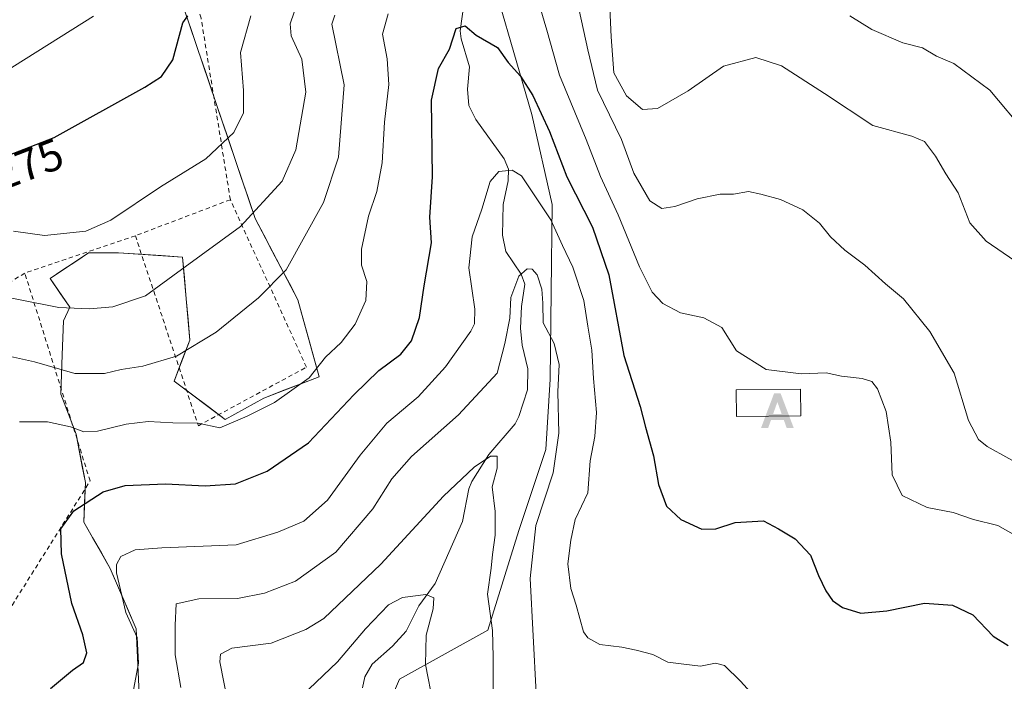
# Model space of a CAD drawing. Units: metres. Extents: x 603338 to 606762, y 4775484 to 4777850.
# Drawn here: x 604672 to 604894, y 4776642 to 4776792 of the extents above; entities that cross this region are included whole.
import ezdxf
from ezdxf.enums import TextEntityAlignment as Align

# ---------------------------------------------------------------- set-up
doc = ezdxf.new("R2010")
doc.units = ezdxf.units.M
doc.header["$MEASUREMENT"] = 0
doc.linetypes.add('DGN Style 2', pattern=[1.6480167562047852, 0.988810053722871, -0.6592067024819142])
for name, color, linetype, lineweight in [('Alambrada', 7, 'DGN Style 2', 0), ('Alojamiento puntual', 7, 'Continuous', 0), ('Arbolado forestal CxS', 92, 'Continuous', 0), ('Comarca CxS', 21, 'Continuous', 0), ('Corriente natural lineal', 142, 'Continuous', 13), ('Curva de nivel maestra', 30, 'Continuous', 30), ('Curva de nivel normal', 30, 'Continuous', 0), ('Edificación Cxs', 1, 'Continuous', 13), ('Pastizal CxS', 92, 'Continuous', 0), ('Prado CxS', 92, 'Continuous', 0), ('Rótulo de curva de nivel directora', 7, 'Continuous', 0)]:
    doc.layers.add(name, color=color, linetype=linetype, lineweight=lineweight)
doc.styles.add('Style-Arial', font='txt')

# ---------------------------------------------------------------- blocks, each defined once
blk = doc.blocks.new('*U22')
at = {"layer": 'Prado CxS', "color": 92, "linetype": 'Continuous', "lineweight": 0}
blk.add_polyline3d([(604709.2641000003, 4776794.084000001, 276.3867999999929), (604710.8685999997, 4776789.3487, 275.3205000000016), (604712.4730000002, 4776784.613399999, 274.4265000000014), (604714.0774999997, 4776779.878000001, 273.7991000000038), (604715.682, 4776775.142700001, 273.1242000000057), (604717.2865000004, 4776770.407400001, 272.2326999999932), (604718.8909999998, 4776765.672, 271.1946999999927), (604720.4954000004, 4776760.936699999, 270.1294999999955), (604722.0998999998, 4776756.201400001, 268.9922999999981), (604723.7044000002, 4776751.466, 267.6359999999986), (604725.3088999996, 4776746.730699999, 266.1111999999994), (604727.2341, 4776743.070900001, 264.7011999999959), (604729.1594000002, 4776739.4112, 263.1275000000023), (604731.0845999997, 4776735.751399999, 261.7290000000066), (604733.0099, 4776732.091700001, 260.4207000000025), (604734.9351000005, 4776728.4319, 259.1588999999949), (604736.1386000002, 4776724.097899999, 258.1772999999957), (604737.3420000002, 4776719.763900001, 257.3179999999993), (604738.5455, 4776715.4299, 256.3687999999966), (604739.7489, 4776711.095899999, 255.2274999999936), (604735.5773, 4776709.491000001, 255.815499999997), (604731.4057, 4776707.886, 256.2584000000061), (604727.2341, 4776706.281099999, 256.4260000000068), (604722.9013999999, 4776703.873299999, 256.3672999999981), (604718.5686999997, 4776701.465500001, 255.9983999999968), (604714.7182999998, 4776704.354599999, 257.0491999999941), (604710.8679000001, 4776707.243799999, 258.3065999999963), (604707.0175000001, 4776710.132900001, 259.579700000002), (604708.8030000003, 4776714.725400001, 260.8494000000064), (604710.5884999996, 4776719.3179, 261.7810999999929), (604710.1770000001, 4776724.0043, 262.983699999997), (604709.7654999997, 4776728.6907, 264.2007000000012), (604709.3540000003, 4776733.3771, 265.3809999999939), (604708.9424999999, 4776738.0635, 266.6842999999935), (604704.1293000003, 4776738.3847, 267.7878999999957), (604699.3161000004, 4776738.705900001, 268.6398999999947), (604694.5028999997, 4776739.027100001, 269.3313999999955), (604691.1333999997, 4776739.027100001, 269.6527999999962), (604687.7638999998, 4776739.027100001, 269.7874000000011), (604684.8755999999, 4776737.1007, 269.3531999999978), (604681.9872000003, 4776735.1743, 268.6622000000062), (604679.0988999996, 4776733.2479, 267.9370999999956), (604681.3119000001, 4776730.0264, 266.9686999999976), (604683.5248999996, 4776726.8049, 265.9847000000009), (604682.1284999996, 4776723.6823, 265.1140000000014), (604681.9776999997, 4776719.872300001, 263.894100000005), (604681.8268999998, 4776716.0623, 262.4970999999932), (604681.6508, 4776711.616599999, 260.6530999999959), (604681.4747000001, 4776707.1709, 258.7186999999976), (604683.2046999997, 4776702.646600001, 257.0951999999961), (604684.9347000001, 4776698.122300001, 255.4024000000063), (604685.6393999998, 4776694.4882, 254.0347000000038), (604686.3439999997, 4776690.854, 252.8089000000036), (604687.0487000003, 4776687.219900001, 251.7133999999933), (604686.8727000002, 4776682.774499999, 250.6938999999984), (604686.6967000002, 4776678.329100001, 249.7256000000052), (604688.6803000001, 4776674.8542, 248.4489000000031), (604690.6639, 4776671.3792, 247.2850000000035), (604692.6475000001, 4776667.904300001, 246.2529000000068), (604694.5888999999, 4776663.370999999, 245.6333000000013), (604696.5302999998, 4776658.8376, 245.0127000000066), (604698.4716999996, 4776654.304300001, 244.7332000000024), (604698.7024999997, 4776649.4176, 245.247000000003), (604698.9332999998, 4776644.530999999, 245.5495999999985), (604699.1640999997, 4776639.644300001, 245.2856000000029)], dxfattribs=at)
blk = doc.blocks.new('5ALOJA')
at = {"layer": 'Comarca CxS', "linetype": 'Continuous', "lineweight": 0}
h = blk.add_hatch(color=6, dxfattribs=at)
h.paths.add_polyline_path([(-0.3691, -0.3496), (-0.0741, 0.4354), (0.0729, 0.4354), (0.3709000000000001, -0.3496), (0.2119, -0.3496), (0.1469, -0.1686), (-0.1441, -0.1686), (-0.2091, -0.3496)])
h.paths.add_polyline_path([(-0.0961, -0.0326), (0.0009000000000000001, 0.2394), (0.09790000000000001, -0.0326)], flags=16)

msp = doc.modelspace()

# ---------------------------------------------------------------- linework, layer by layer
at = {"layer": 'Alambrada', "color": 7, "linetype": 'DGN Style 2', "lineweight": 0, "extrusion": (-0.5382734171524346, -0.2038952551451044, 0.8177337300835487), "elevation": -1299226.152440351, "flags": 128}
msp.add_lwpolyline([(-4252801.747858441, 1846273.200314035), (-4252801.747858441, 1846245.20275889)], dxfattribs=at)
at = {"layer": 'Alambrada', "color": 7, "linetype": 'DGN Style 2', "lineweight": 0, "extrusion": (-0.1267432241825225, -0.0427561378013336, 0.9910136567192867), "elevation": -280607.354303433, "flags": 128}
msp.add_lwpolyline([(-4332850.464497182, 2081009.133930067), (-4332850.464497181, 2080982.585031381)], dxfattribs=at)
at = {"layer": 'Alambrada', "color": 7, "linetype": 'DGN Style 2', "lineweight": 0, "extrusion": (0.264127167138862, 0.1639976645468004, 0.9504428470993902), "elevation": 943338.7030390709, "flags": 128}
msp.add_lwpolyline([(3739153.497756317, -2882995.901098673), (3739153.497756317, -2882966.041915793)], dxfattribs=at)
at = {"layer": 'Alambrada', "color": 7, "linetype": 'DGN Style 2', "lineweight": 0}
for points in [[(604719.7100999998, 4776750.9901, 287.690499999997), (604713.1201, 4776791.890100001, 276.8717999999935), (604702.6300999997, 4776822.870100001, 294.2259999999951), (604666.9401000004, 4776804.210100001, 287.9193999999989), (604660.9200999998, 4776800.340100001, 288.8276999999944)], [(604698.3000999996, 4776742.880100001, 271.5752000000066), (604712.5000999998, 4776700.0601, 273.0348999999987), (604736.8701, 4776713.2501, 278.1659000000073), (604719.7100999998, 4776750.9901, 287.690499999997)], [(604649.2600999996, 4776719.5001, 277.3071999999956), (604648.8701, 4776710.6501, 275.9784000000073), (604651.9200999998, 4776689.9301, 268.1587), (604670.5100999996, 4776659.5701, 261.4330999999947), (604688.1201, 4776687.610099999, 272.902700000006), (604673.3701, 4776734.470100001, 268.0240000000049)]]:
    msp.add_polyline3d(points, dxfattribs=at)
at = {"layer": 'Arbolado forestal CxS', "color": 92, "linetype": 'Continuous', "lineweight": 0}
for points in [[(604784.0447000006, 4777015.867900001, 310.7633999999962), (604794.9720999999, 4777008.621300001, 311.6772000000055), (604808.8737000005, 4776994.7193, 311.2976000000053), (604819.0683000004, 4776976.183300001, 308.2262999999948), (604832.0428999999, 4776961.354499999, 307.1606999999931), (604819.0680999998, 4776946.525900001, 292.7532000000065), (604807.9464999996, 4776923.356100001, 276.6244000000006), (604789.5840999996, 4776898.5941, 269.8196999999927), (604792.0318999998, 4776880.0461, 266.3757000000041), (604803.2877000002, 4776851.7093, 262.6662999999971), (604793.6606999999, 4776823.7795, 256.7957000000025), (604776.3317, 4776809.3323, 253.3779000000068), (604787.6832999998, 4776770.180500001, 248.3239000000031), (604792.2575000003, 4776749.8849, 245.5249999999942), (604791.7890999997, 4776710.5725, 238.5853000000061), (604790.8531, 4776694.660300001, 237.5149999999994), (604784.7691000003, 4776676.408100001, 236.4067000000068), (604777.7493000003, 4776653.9439, 233.9171000000061), (604757.8195000002, 4776642.9057, 227.3083999999944), (604754.9219000004, 4776636.1029, 226.5124999999971)], [(604776.3317, 4776809.3323, 253.3779000000068), (604787.6832999998, 4776770.180500001, 248.3239000000031), (604792.2575000003, 4776749.8849, 245.5249999999942), (604791.7890999997, 4776710.5725, 238.5853000000061), (604790.8531, 4776694.660300001, 237.5149999999994), (604784.7691000003, 4776676.408100001, 236.4067000000068), (604777.7493000003, 4776653.9439, 233.9171000000061), (604757.8195000002, 4776642.9057, 227.3083999999944), (604754.9219000004, 4776636.1029, 226.5124999999971)], [(604699.1640999997, 4776639.644300001, 245.2856000000029), (604698.4716999996, 4776654.304300001, 244.7332000000024), (604692.6475000001, 4776667.904300001, 246.2529000000068), (604686.6967000002, 4776678.329100001, 249.7256000000052), (604687.0487000003, 4776687.219900001, 251.7133999999933), (604684.9347000001, 4776698.122300001, 255.4024000000063), (604681.4747000001, 4776707.1709, 258.7186999999976), (604681.8268999998, 4776716.0623, 262.4970999999932), (604682.1284999996, 4776723.6823, 265.1140000000014), (604683.5248999996, 4776726.8049, 265.9847000000009), (604679.0988999996, 4776733.2479, 267.9370999999956), (604687.7638999998, 4776739.027100001, 269.7874000000011), (604694.5028999997, 4776739.027100001, 269.3313999999955), (604708.9424999999, 4776738.0635, 266.6842999999935), (604710.5884999996, 4776719.3179, 261.7810999999929), (604707.0175000001, 4776710.132900001, 259.579700000002), (604718.5686999997, 4776701.465500001, 255.9983999999968), (604727.2341, 4776706.281099999, 256.4260000000068), (604739.7489, 4776711.095899999, 255.2274999999936), (604734.9351000005, 4776728.4319, 259.1588999999949), (604725.3088999996, 4776746.730699999, 266.1111999999994), (604706.0551000005, 4776803.5547, 279.5528999999952)], [(604706.0551000005, 4776803.5547, 279.5528999999952), (604725.3088999996, 4776746.730699999, 266.1111999999994), (604734.9351000005, 4776728.4319, 259.1588999999949), (604739.7489, 4776711.095899999, 255.2274999999936), (604727.2341, 4776706.281099999, 256.4260000000068), (604718.5686999997, 4776701.465500001, 255.9983999999968), (604707.0175000001, 4776710.132900001, 259.579700000002), (604710.5884999996, 4776719.3179, 261.7810999999929), (604708.9424999999, 4776738.0635, 266.6842999999935), (604694.5028999997, 4776739.027100001, 269.3313999999955), (604687.7638999998, 4776739.027100001, 269.7874000000011), (604679.0988999996, 4776733.2479, 267.9370999999956), (604683.5248999996, 4776726.8049, 265.9847000000009), (604682.1284999996, 4776723.6823, 265.1140000000014), (604681.8268999998, 4776716.0623, 262.4970999999932), (604681.4747000001, 4776707.1709, 258.7186999999976), (604684.9347000001, 4776698.122300001, 255.4024000000063), (604687.0487000003, 4776687.219900001, 251.7133999999933), (604686.6967000002, 4776678.329100001, 249.7256000000052), (604692.6475000001, 4776667.904300001, 246.2529000000068), (604698.4716999996, 4776654.304300001, 244.7332000000024), (604699.1640999997, 4776639.644300001, 245.2856000000029)]]:
    msp.add_polyline3d(points, dxfattribs=at)
at = {"layer": 'Corriente natural lineal', "color": 142, "linetype": 'Continuous', "lineweight": 13}
msp.add_polyline3d([(604772.3548999997, 4776795.0239, 250.824099999998), (604771.4962999999, 4776789.038899999, 250.0959000000003), (604771.7302999999, 4776787.267100001, 249.8126000000047), (604773.6379000006, 4776780.9693, 248.7985000000044), (604773.1391000003, 4776775.922300001, 247.638300000006), (604773.4804999996, 4776772.1951, 246.8708999999944), (604775.0236999998, 4776769.0637, 246.3864999999932), (604781.4486999996, 4776760.2415, 244.7798000000039), (604782.3825000003, 4776757.8903, 244.1082000000024), (604782.3340999996, 4776755.2465, 243.9391000000033), (604781.1750999996, 4776749.943700001, 244.199099999998), (604781.0721000005, 4776743.0385, 243.1518999999971), (604781.8221000005, 4776739.335300001, 242.233699999997), (604785.2357000001, 4776734.238299999, 240.879700000005), (604786.0733000003, 4776731.9551, 240.2853999999934), (604785.3003000002, 4776726.900900001, 239.7522999999928), (604785.1118999999, 4776722.0341, 239.3175000000047), (604785.4568999996, 4776718.173900001, 238.7611999999936), (604786.7817000002, 4776712.881300001, 237.7054000000062), (604786.6897, 4776708.138499999, 237.235400000005), (604784.7363, 4776702.1271, 237.1043000000063), (604783.9265000002, 4776700.5153, 236.9450999999972), (604778.0011, 4776693.530300001, 236.4538999999932), (604774.1224999996, 4776687.4783, 235.5944000000018), (604773.4767000005, 4776685.8029, 235.1735999999946), (604772.0198999997, 4776678.463300001, 232.9290000000037), (604765.8718999998, 4776664.521700001, 230.0812000000006), (604762.1902999999, 4776659.4395, 228.7498999999953), (604759.3372999998, 4776653.782299999, 228.0929000000033), (604756.2609000001, 4776650.390500001, 227.8331999999937), (604751.6935000002, 4776646.280300001, 228.1757999999973), (604750.0141000003, 4776643.489700001, 227.7872000000062), (604749.4921000004, 4776641.013499999, 227.0813000000053)], dxfattribs=at)
at = {"layer": 'Curva de nivel maestra', "color": 30, "linetype": 'Continuous', "lineweight": 30, "flags": 128}
for points, elevation in [([(604666.7800000003, 4776759.9301), (604680.0300000003, 4776765.020099999), (604700.4299999997, 4776776.380100001), (604704.1600000003, 4776778.790100001), (604706.7699999996, 4776782.5101), (604708.9800000006, 4776790.840100001), (604710.0999999996, 4776792.460100001)], 275), ([(604679.1699999999, 4776640.840100001), (604684.1699999999, 4776644.970100001), (604686.6500000004, 4776646.710100001), (604687.3899999997, 4776648.9001), (604686.4800000006, 4776652.9001), (604684.0099999999, 4776659.9801), (604681.6399999997, 4776671.210100001), (604681.5, 4776676.850099999), (604684.4199999999, 4776680.870100001), (604691.0800000001, 4776685.140100001), (604695.9900000002, 4776686.5801), (604705.1200000001, 4776686.920100001), (604714.04, 4776686.470100001), (604720.8600000005, 4776686.950099999), (604728.0199999996, 4776689.8101), (604737.3099999996, 4776696.200099999), (604747.5099999999, 4776706.9801), (604753.1699999999, 4776712.5101), (604758.1100000005, 4776716.200099999), (604760.54, 4776719.220100001), (604762.3200000003, 4776724.460100001), (604763.3700000001, 4776731.5601), (604765.0599999996, 4776741.270099999), (604764.6799999997, 4776747.0701), (604765.2400000002, 4776756.1601), (604765.0800000001, 4776773.4101), (604766.5899999999, 4776780.600099999), (604769.0800000001, 4776784.9301), (604770.5899999999, 4776789.600099999), (604772.6600000003, 4776790.1801), (604775.1500000004, 4776788.0701), (604779.9299999997, 4776785.3301), (604782.2999999998, 4776781.890100001), (604785.0800000001, 4776778.840100001), (604787.9100000003, 4776774.5001), (604791.6399999997, 4776766.390100001), (604795.5599999996, 4776756.140100001), (604801.3499999996, 4776744.770099999), (604805.0099999999, 4776734.100099999), (604808.4100000003, 4776715.9001), (604812.0599999996, 4776704.4001), (604813.25, 4776699.7401), (604815.0599999996, 4776693.280099999), (604816.2199999997, 4776686.840100001), (604817.9900000002, 4776681.920100001), (604821.2699999996, 4776678.880100001), (604825.9600000001, 4776676.7601), (604829.1200000001, 4776676.8301), (604833.5099999999, 4776678.270099999), (604839.8399999999, 4776678.6501), (604843.2199999997, 4776676.790100001), (604847.0099999999, 4776674.540100001), (604850.4400000004, 4776670.9101), (604852.2699999996, 4776666.270099999), (604853.8899999997, 4776662.8301), (604855.4199999999, 4776660.6801), (604857.7100000001, 4776659.0601), (604861.7999999998, 4776657.800100001), (604867.6399999997, 4776658.350099999), (604876.1699999999, 4776660.040100001), (604882.5099999999, 4776659.610099999), (604887.04, 4776657.440099999), (604891.6299999999, 4776652.640100001), (604895.04, 4776650.550100001)], 250)]:
    msp.add_lwpolyline(points, dxfattribs=dict(at, elevation=elevation))
at = {"layer": 'Curva de nivel normal', "color": 30, "linetype": 'Continuous', "lineweight": 0, "flags": 128}
for points, elevation in [([(604804.9600000001, 4776800.939999999), (604805.5199999996, 4776787.710000001), (604806.1299999999, 4776779.619999999), (604808.9699999997, 4776774.4), (604812.6200000001, 4776771.300000001), (604816.0199999996, 4776771.529999999), (604822.8799999999, 4776775.560000001), (604830.8399999999, 4776781.130000001), (604838.1699999999, 4776783.050000001), (604843.9600000001, 4776781.16), (604853.6299999999, 4776774.960000001), (604864.5199999996, 4776767.710000001), (604873.2999999998, 4776765.289999999), (604876.1299999999, 4776764.09), (604878.6600000003, 4776760.82), (604880.9800000006, 4776756.800000001), (604883.7800000003, 4776752.58), (604886.4000000004, 4776745.76), (604890.04, 4776741.640000001), (604899.1699999999, 4776735.380000001)], 265), ([(604788.4699999997, 4776797.9), (604791.0700000003, 4776789.180000001), (604793.8799999999, 4776779.029999999), (604799.9000000004, 4776764.59), (604803.1600000003, 4776756.230000001), (604807.1399999997, 4776747.57), (604811.9100000003, 4776735.859999999), (604814.7699999996, 4776730.130000001), (604817.1699999999, 4776727.58), (604821.1500000004, 4776725.52), (604826.4100000003, 4776724.359999999), (604830.5, 4776722.199999999), (604833.8099999996, 4776716.92), (604840.5, 4776712.720000001), (604848.3799999999, 4776711.720000001), (604854.0199999996, 4776712), (604857.4699999997, 4776711.199999999), (604862.0899999999, 4776710.67), (604864.2699999996, 4776710.050000001), (604865.5800000001, 4776708.34), (604867.5099999999, 4776703.27), (604868.5800000001, 4776696.34), (604868.9000000004, 4776688.99), (604871.1600000003, 4776684.350000001), (604876.7999999998, 4776681.609999999), (604882.6299999999, 4776680.5), (604887.2000000002, 4776678.880000001), (604892.6600000003, 4776677.550000001), (604900.1299999999, 4776673.369999999)], 255), ([(604797.3099999996, 4776798.619999999), (604800.2999999998, 4776784.779999999), (604802.4299999997, 4776775.689999999), (604807.8799999999, 4776764.600000001), (604810.6500000004, 4776756.970000001), (604814.2300000006, 4776750.730000001), (604816.9299999997, 4776748.99), (604819.8600000005, 4776749.460000001), (604824.9100000003, 4776751.189999999), (604830.0899999999, 4776752.210000001), (604833.1500000004, 4776752.279999999), (604836.5099999999, 4776752.880000001), (604839.2999999998, 4776752.210000001), (604843.6900000004, 4776751.039999999), (604848.7400000002, 4776748.689999999), (604852.5300000003, 4776745.720000001), (604854.9900000002, 4776742.609999999), (604858.2000000002, 4776739.66), (604862.7100000001, 4776736.26), (604867.3799999999, 4776732.039999999), (604871.4400000004, 4776728.66), (604877.4000000004, 4776721.27), (604882.8499999996, 4776711.92), (604886.0599999996, 4776701.220000001), (604888.3300000001, 4776696.960000001), (604890.2800000003, 4776695.34), (604900.0599999996, 4776689.980000001)], 260), ([(604663.1500000004, 4776730.210000001), (604681.0800000001, 4776726.699999999), (604687.9800000006, 4776726.4), (604693.1900000004, 4776726.83), (604700.5999999996, 4776729.32), (604708.7000000002, 4776735.289999999), (604722.0199999996, 4776744.930000001), (604731.3600000005, 4776755.16), (604734.4900000002, 4776762.27), (604736.7199999997, 4776775.25), (604735.8600000005, 4776782.710000001), (604733.4199999999, 4776787.92), (604733.2100000001, 4776790.65), (604734.1100000005, 4776793.26)], 265), ([(604668.4699999997, 4776779.529999999), (604688.8399999999, 4776792.4)], 280), ([(604668.8399999999, 4776715.960000001), (604675.5899999999, 4776714.460000001), (604684.6900000004, 4776711.82), (604691.3200000003, 4776711.789999999), (604695.1200000001, 4776712.720000001), (604700.0099999999, 4776713.480000001), (604707.54, 4776715.74), (604716.4800000006, 4776721.16), (604726.0599999996, 4776728.890000001), (604732.2599999999, 4776735.210000001), (604740.7400000002, 4776750.350000001), (604744.0599999996, 4776760.600000001), (604745.3300000001, 4776776.9), (604742.5700000003, 4776790.57), (604743.2300000006, 4776792.600000001)], 260), ([(604670.8200000003, 4776743.880000001), (604677.8399999999, 4776742.92), (604687.1699999999, 4776743.930000001), (604692.79, 4776746.369999999), (604703.9800000006, 4776753.880000001), (604714.1900000004, 4776760.189999999), (604720.4699999997, 4776766.16), (604722.7000000002, 4776770.600000001), (604722.7000000002, 4776775.600000001), (604722.0099999999, 4776784.210000001), (604724.3399999999, 4776792.41)], 270), ([(604672.1699999999, 4776700.939999999), (604678.4699999997, 4776700.91), (604683.6799999997, 4776699.84), (604686.6900000004, 4776698.699999999), (604689.75, 4776698.82), (604696.25, 4776700.439999999), (604701.1799999997, 4776700.99), (604706.7400000002, 4776700.689999999), (604712.4800000006, 4776700.600000001), (604717.3300000001, 4776699.600000001), (604723.4699999997, 4776702.230000001), (604729.6600000003, 4776705.310000001), (604737.5099999999, 4776710.83), (604741.1699999999, 4776715.52), (604744.6900000004, 4776718.84), (604747.8799999999, 4776722.939999999), (604750.2400000002, 4776728.26), (604750.4800000006, 4776732.58), (604749.2800000003, 4776736.26), (604749.2800000003, 4776739.859999999), (604750.8700000001, 4776747.310000001), (604752.75, 4776752.859999999), (604753.9100000003, 4776759.27), (604754.4699999997, 4776768.439999999), (604755.4699999997, 4776776.939999999), (604755.04, 4776782.77), (604754.0199999996, 4776788.27), (604755.2800000003, 4776792.869999999)], 255), ([(604859.3200000003, 4776792.460000001), (604864.2599999999, 4776789.359999999), (604871.2699999996, 4776786.359999999), (604875.7300000006, 4776785.220000001), (604878.8300000001, 4776783.369999999), (604882.7999999998, 4776781.66), (604890.8700000001, 4776775.680000001), (604899.04, 4776765.930000001)], 270), ([(604697.75, 4776639.67), (604698.9900000002, 4776646.550000001), (604698.7000000002, 4776652.34), (604696.1500000004, 4776657.930000001), (604694.0899999999, 4776666.930000001), (604694.04, 4776668.77), (604695.04, 4776670.560000001), (604698.2800000003, 4776672.08), (604704.2800000003, 4776672.529999999), (604721.0499999998, 4776673.220000001), (604730.4199999999, 4776676.029999999), (604736.2400000002, 4776678.52), (604741.5800000001, 4776683.289999999), (604748.9699999997, 4776693.449999999), (604755.0099999999, 4776700.600000001), (604762.0700000003, 4776706.600000001), (604768.2100000001, 4776713.300000001), (604773.8799999999, 4776721.4), (604774.7400000002, 4776723.050000001), (604774.7999999998, 4776726.310000001), (604773.4400000004, 4776735.630000001), (604774.1799999997, 4776742.609999999), (604776.3899999997, 4776748.869999999), (604778.2999999998, 4776755.119999999), (604780.2199999997, 4776757.380000001), (604783.2300000006, 4776757.66), (604785.3200000003, 4776756.369999999), (604791.9199999999, 4776746.480000001), (604794.5800000001, 4776740.640000001), (604796.8799999999, 4776735.77), (604799.3899999997, 4776728.289999999), (604800.2599999999, 4776722.529999999), (604801.1600000003, 4776717.050000001), (604801.5800000001, 4776710.67), (604802.2400000002, 4776703), (604801.8300000001, 4776697.66), (604800.8200000003, 4776692.130000001), (604800.2699999996, 4776684.930000001), (604797.4000000004, 4776678.92), (604796.4800000006, 4776674.279999999), (604795.7400000002, 4776668.9), (604796.4600000001, 4776663.350000001), (604797.6600000003, 4776659.619999999), (604799.3399999999, 4776653.630000001), (604800.29, 4776652.210000001), (604802.9900000002, 4776650.75), (604807.9400000004, 4776650.16), (604811.1699999999, 4776649.439999999), (604814.9400000004, 4776648.49), (604818.3200000003, 4776646.75), (604821.3200000003, 4776646.41), (604825.7000000002, 4776645.859999999), (604829.0499999998, 4776646.539999999), (604831.1200000001, 4776646.01), (604834.7100000001, 4776642.470000001), (604840.7100000001, 4776635.850000001)], 245), ([(604788.6200000001, 4776639.75), (604787.3200000003, 4776665.600000001), (604788.5300000003, 4776677.600000001), (604792.4800000006, 4776689.449999999), (604793.7199999997, 4776698.350000001), (604793.5, 4776707.680000001), (604793.8499999996, 4776713.850000001), (604792.6699999999, 4776718.600000001), (604790.2300000006, 4776723.279999999), (604790.1200000001, 4776727.680000001), (604789.8899999997, 4776730.84), (604788.8499999996, 4776734.08), (604787.75, 4776735.350000001), (604786.6399999997, 4776735.439999999), (604784.7199999997, 4776733.77), (604782.9000000004, 4776728.930000001), (604782.7199999997, 4776724.27), (604781.5599999996, 4776718.600000001), (604779.8200000003, 4776711.930000001), (604771.0999999996, 4776702.49), (604760.5300000003, 4776693.15), (604756.1399999997, 4776688.09), (604751.8600000005, 4776681.350000001), (604743.5, 4776671.539999999), (604734.4299999997, 4776665.039999999), (604727.4299999997, 4776662.33), (604721.3499999996, 4776661.109999999), (604712.5999999996, 4776661.07), (604707.4800000006, 4776659.880000001), (604707.2699999996, 4776655.07), (604707.2999999998, 4776648.4), (604708.5899999999, 4776641.02)], 240), ([(604719.1699999999, 4776637.699999999), (604717.3700000001, 4776646.859999999), (604717.5300000003, 4776648.600000001), (604720.0199999996, 4776649.92), (604728.8899999997, 4776651.060000001), (604736.6900000004, 4776654.09), (604740.7699999996, 4776656.640000001), (604753.6500000004, 4776668.850000001), (604767.7599999999, 4776684.199999999), (604774.6500000004, 4776690.74), (604778.3700000001, 4776693.220000001), (604779.8399999999, 4776693.210000001), (604779.8300000001, 4776690.460000001), (604778.7300000006, 4776686.27), (604779.3899999997, 4776680.710000001), (604779.3799999999, 4776675.380000001), (604778.79, 4776671.039999999), (604778.5, 4776667.960000001), (604777.6600000003, 4776662.08), (604778.7800000003, 4776653.880000001), (604778.9800000006, 4776648), (604778.9400000004, 4776639.689999999)], 235), ([(604737.3799999999, 4776640.680000001), (604743.9000000004, 4776646.82), (604750.1399999997, 4776654.27), (604755.3700000001, 4776659.720000001), (604758.5300000003, 4776661.359999999), (604763.7699999996, 4776661.99), (604765.5800000001, 4776661.289999999), (604765.4500000002, 4776658.76), (604763.8799999999, 4776652.84), (604763.7199999997, 4776646.210000001), (604765.4400000004, 4776637.34)], 230)]:
    msp.add_lwpolyline(points, dxfattribs=dict(at, elevation=elevation))
at = {"layer": 'Edificación Cxs', "color": 1, "linetype": 'Continuous', "lineweight": 13}
msp.add_polyline3d([(604848.3201000001, 4776702.3101, 262.0130000000063), (604833.7801000001, 4776702.130100001, 258.3720999999932), (604833.7100999998, 4776708.140100001, 258.8764999999985), (604848.2401000002, 4776708.3101, 263.0497000000032), (604848.3201000001, 4776702.3101, 262.0130000000063)], dxfattribs=at)
msp.add_3dface([(604848.3201000001, 4776702.3101, 263.0497000000032), (604833.7801000001, 4776702.130100001, 263.0497000000032), (604833.7100999998, 4776708.140100001, 263.0497000000032), (604848.2401000002, 4776708.3101, 263.0497000000032)], dxfattribs=at)
at = {"layer": 'Pastizal CxS', "color": 92, "linetype": 'Continuous', "lineweight": 0}
for points in [[(604754.9219000004, 4776636.1029, 226.5124999999971), (604757.8195000002, 4776642.9057, 227.3083999999944), (604777.7493000003, 4776653.9439, 233.9171000000061), (604784.7691000003, 4776676.408100001, 236.4067000000068), (604790.8531, 4776694.660300001, 237.5149999999994), (604791.7890999997, 4776710.5725, 238.5853000000061), (604792.2575000003, 4776749.8849, 245.5249999999942), (604787.6832999998, 4776770.180500001, 248.3239000000031), (604776.3317, 4776809.3323, 253.3779000000068), (604793.6606999999, 4776823.7795, 256.7957000000025), (604803.2877000002, 4776851.7093, 262.6662999999971), (604792.0318999998, 4776880.0461, 266.3757000000041), (604789.5840999996, 4776898.5941, 269.8196999999927), (604807.9464999996, 4776923.356100001, 276.6244000000006), (604819.0680999998, 4776946.525900001, 292.7532000000065), (604832.0428999999, 4776961.354499999, 307.1606999999931), (604819.0683000004, 4776976.183300001, 308.2262999999948), (604808.8737000005, 4776994.7193, 311.2976000000053), (604794.9720999999, 4777008.621300001, 311.6772000000055), (604784.0447000006, 4777015.867900001, 310.7633999999962), (604791.1436999999, 4777031.3037, 323.2529000000068), (604769.9650999998, 4777046.7137, 323.9116999999969), (604737.4079, 4777043.251700001, 312.3989000000001), (604722.7931000004, 4777059.233899999, 316.498900000006)], [(604784.0447000006, 4777015.867900001, 310.7633999999962), (604794.9720999999, 4777008.621300001, 311.6772000000055), (604808.8737000005, 4776994.7193, 311.2976000000053), (604819.0683000004, 4776976.183300001, 308.2262999999948), (604832.0428999999, 4776961.354499999, 307.1606999999931), (604819.0680999998, 4776946.525900001, 292.7532000000065), (604807.9464999996, 4776923.356100001, 276.6244000000006), (604789.5840999996, 4776898.5941, 269.8196999999927), (604792.0318999998, 4776880.0461, 266.3757000000041), (604803.2877000002, 4776851.7093, 262.6662999999971), (604793.6606999999, 4776823.7795, 256.7957000000025), (604776.3317, 4776809.3323, 253.3779000000068), (604787.6832999998, 4776770.180500001, 248.3239000000031), (604792.2575000003, 4776749.8849, 245.5249999999942), (604791.7890999997, 4776710.5725, 238.5853000000061), (604790.8531, 4776694.660300001, 237.5149999999994), (604784.7691000003, 4776676.408100001, 236.4067000000068), (604777.7493000003, 4776653.9439, 233.9171000000061), (604757.8195000002, 4776642.9057, 227.3083999999944), (604754.9219000004, 4776636.1029, 226.5124999999971)]]:
    msp.add_polyline3d(points, dxfattribs=at)
at = {"layer": 'Prado CxS', "color": 92, "linetype": 'Continuous', "lineweight": 0}
msp.add_polyline3d([(604706.0551000005, 4776803.5547, 279.5528999999952), (604725.3088999996, 4776746.730699999, 266.1111999999994), (604734.9351000005, 4776728.4319, 259.1588999999949), (604739.7489, 4776711.095899999, 255.2274999999936), (604727.2341, 4776706.281099999, 256.4260000000068), (604718.5686999997, 4776701.465500001, 255.9983999999968), (604707.0175000001, 4776710.132900001, 259.579700000002), (604710.5884999996, 4776719.3179, 261.7810999999929), (604708.9424999999, 4776738.0635, 266.6842999999935), (604694.5028999997, 4776739.027100001, 269.3313999999955), (604687.7638999998, 4776739.027100001, 269.7874000000011), (604679.0988999996, 4776733.2479, 267.9370999999956), (604683.5248999996, 4776726.8049, 265.9847000000009), (604682.1284999996, 4776723.6823, 265.1140000000014), (604681.8268999998, 4776716.0623, 262.4970999999932), (604681.4747000001, 4776707.1709, 258.7186999999976), (604684.9347000001, 4776698.122300001, 255.4024000000063), (604687.0487000003, 4776687.219900001, 251.7133999999933), (604686.6967000002, 4776678.329100001, 249.7256000000052), (604692.6475000001, 4776667.904300001, 246.2529000000068), (604698.4716999996, 4776654.304300001, 244.7332000000024), (604699.1640999997, 4776639.644300001, 245.2856000000029)], dxfattribs=at)

# ---------------------------------------------------------------- block references
at = {"layer": 'Alojamiento puntual', "color": 7, "linetype": 'Continuous', "lineweight": 0, "xscale": 10, "yscale": 10, "zscale": 10}
msp.add_blockref('5ALOJA', (604843, 4776703), dxfattribs=at)
at = {"layer": 'Prado CxS', "color": 92, "linetype": 'Continuous', "lineweight": 0}
msp.add_blockref('*U22', (0, 0), dxfattribs=at)

# ---------------------------------------------------------------- texts
at = {"layer": 'Rótulo de curva de nivel directora', "color": 7, "linetype": 'Continuous', "lineweight": 0, "style": 'Style-Arial'}
msp.add_text('275', height=7.000000000000002, rotation=21.01429846443852, dxfattribs=at).set_placement((604674.1657840475, 4776758.988598472), align=Align.MIDDLE_CENTER)

doc.saveas('drawing.dxf')
